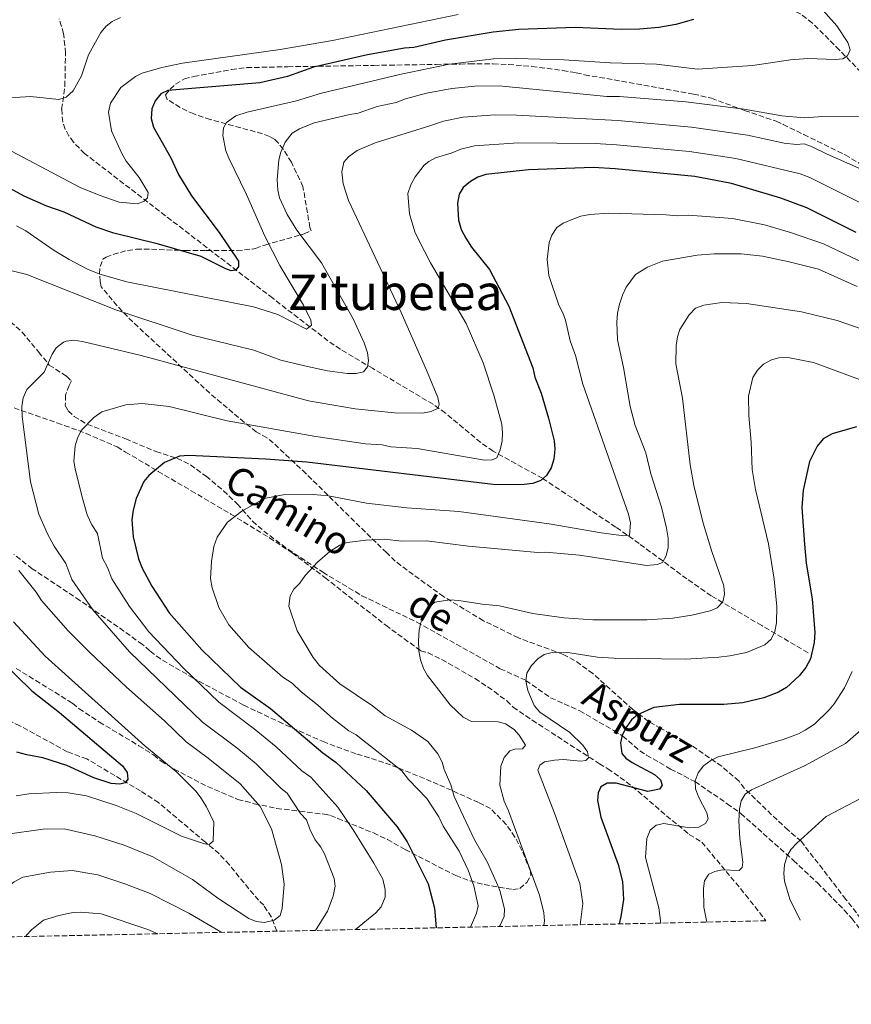
# Model space of a CAD drawing. Units: metres. Extents: x 644875 to 648333, y 4734580 to 4736965.
# Drawn here: x 646316 to 646586, y 4734587 to 4734907 of the extents above; entities that cross this region are included whole.
import ezdxf
from ezdxf.enums import TextEntityAlignment as Align

# ---------------------------------------------------------------- set-up
doc = ezdxf.new("R2010")
doc.units = ezdxf.units.M
doc.header["$MEASUREMENT"] = 0
doc.linetypes.add('DGN Style 3', pattern=[2.435891, 1.739922, -0.695969])
for name, color, linetype, lineweight in [('Barranco lineal', 142, 'DGN Style 3', 13), ('Curva de nivel directora', 30, 'Continuous', 30), ('Curva de nivel intermedia', 30, 'Continuous', 0), ('Senda', 7, 'DGN Style 3', 0), ('Texto de Área (paraje) menor', 7, 'Continuous', 0), ('Zona arbolada', 92, 'DGN Style 3', 0)]:
    doc.layers.add(name, color=color, linetype=linetype, lineweight=lineweight)
doc.styles.add('Style-Arial', font='arial.ttf')

msp = doc.modelspace()

# ---------------------------------------------------------------- linework, layer by layer
at = {"layer": 'Barranco lineal', "color": 142, "linetype": 'DGN Style 3', "lineweight": 13}
for points in [[(646765.24, 4734793.54, 699.44), (646742.29, 4734797.28, 688.51), (646737.92, 4734798.53, 686.68), (646731.61, 4734801.96, 684.81), (646717.16, 4734812.45, 682.22), (646710.92, 4734815.74, 680.83), (646701.86, 4734819.09, 678.42), (646694.84, 4734821.21, 676.62), (646677.82, 4734824.79, 672.63), (646670.7, 4734826.75, 671.49), (646664.6, 4734828.85, 670.58), (646660.03, 4734830.74, 669.58), (646651.45, 4734835.28, 667.18), (646645.38, 4734839.46, 665.68), (646635.32, 4734847.37, 664.12), (646623.82, 4734856.93, 662.95), (646610.78, 4734868.45, 661.72), (646597.48, 4734880.96, 659.63), (646581.98, 4734896.86, 656.1), (646573.24, 4734905.59, 654.41), (646569.29, 4734908.63, 653.78), (646564.72, 4734910.79, 653.22), (646559.77, 4734911.63, 652.65), (646557.05, 4734911.59, 652.34)], [(646571.82, 4734701.42, 698.62), (646556.79, 4734710.21, 693.14), (646540.42, 4734719.9, 688.78), (646532.51, 4734725.37, 686.1), (646517.07, 4734736.82, 680.57), (646509.48, 4734742.16, 678.25), (646485.68, 4734758, 673.18), (646469.7, 4734766.76, 668.4), (646465.69, 4734769.61, 667.55), (646454.23, 4734779.13, 665.26), (646450.24, 4734781.98, 664.45), (646430.59, 4734793.66, 660.19), (646420.19, 4734799.83, 656.95), (646416.16, 4734802.58, 655.84), (646398.26, 4734816.38, 652.26), (646337.28, 4734863.31, 642.72), (646333.69, 4734866.96, 641.59), (646332.19, 4734869, 640.98), (646331, 4734871.18, 640.41), (646330.18, 4734873.49, 639.95), (646329.84, 4734877.71, 639.48), (646330.89, 4734885.15, 638.91), (646331.09, 4734895.86, 638.05), (646330.49, 4734902.19, 637), (646329.04, 4734907, 635.87)], [(646399.59, 4734611.11, 661.44), (646397.82, 4734615.72, 660.58), (646395.34, 4734619.52, 659.67), (646393.68, 4734621.13, 658.99), (646390.48, 4734624.87, 658.03), (646384.21, 4734632.65, 656.7), (646380.89, 4734636.24, 655.9), (646376.44, 4734639.99, 654.2), (646361.24, 4734652.81, 651.8), (646355.41, 4734656.6, 650.79), (646338.04, 4734666.98, 649.08), (646331.66, 4734669.29, 648.58), (646316.29, 4734677.76, 648.01), (646313.8, 4734678.9, 647.72), (646310.51, 4734679.66, 647.03), (646301.85, 4734684.4, 645.11), (646295.61, 4734689.27, 643.96), (646282.57, 4734702.81, 642.05), (646278.61, 4734706.56, 641.95)]]:
    msp.add_polyline3d(points, dxfattribs=at)
at = {"layer": 'Curva de nivel directora', "color": 30, "linetype": 'Continuous', "lineweight": 30, "flags": 128}
for points, elevation in [([(646534.63, 4734906.79), (646528.91, 4734905.15), (646523.4, 4734904.2), (646517.13, 4734903.65), (646511.23, 4734903.56), (646496.26, 4734904.23), (646478.01, 4734903.48), (646469.71, 4734902.69), (646454.23, 4734900.04), (646444, 4734897.7), (646440.94, 4734897.43), (646428.95, 4734895.27), (646411.53, 4734891.28), (646403.05, 4734888.31), (646394.06, 4734886.21), (646364.21, 4734883.76), (646361.97, 4734882.7), (646360.11, 4734880.42), (646359.06, 4734877.78), (646358.89, 4734874.72), (646359.59, 4734871.88), (646365.21, 4734861.92), (646367.7, 4734856.49), (646371.96, 4734849.57), (646380.89, 4734837.68), (646387.13, 4734828.43), (646387.18, 4734826.63), (646386.32, 4734825.53), (646384.8, 4734825.28), (646383.04, 4734825.91), (646375.11, 4734829.94), (646361.28, 4734833.88), (646346.77, 4734837.53), (646341.07, 4734839.46), (646330.65, 4734844.31), (646325.01, 4734846.21), (646317.65, 4734849.52), (646307.3, 4734855.06)], 650), ([(646587.44, 4734837.73), (646571.38, 4734845.7), (646563.02, 4734848.85), (646546.99, 4734853.62), (646535.15, 4734855.84), (646509.24, 4734858.37), (646502.23, 4734858.79), (646481.13, 4734858.05), (646467.38, 4734856.53), (646464.77, 4734855.61), (646462.39, 4734854.26), (646460.01, 4734852.26), (646458.7, 4734850.13), (646458.12, 4734847.2), (646458.54, 4734841.67), (646459.3, 4734838.67), (646460.82, 4734835.87), (646462.73, 4734832.91), (646468.52, 4734825.72), (646474.82, 4734813.85), (646482.57, 4734793.81), (646483.28, 4734790.76), (646485.25, 4734785.58), (646487.68, 4734777.5), (646489.5, 4734770.09), (646489.76, 4734767.47), (646489.38, 4734764.19), (646488.55, 4734761.33), (646487.05, 4734758.9), (646485.16, 4734757.27), (646482.55, 4734756.25), (646479.8, 4734755.95), (646470.61, 4734755.9), (646409.31, 4734763.24), (646395.95, 4734764.22), (646371.1, 4734765.38), (646368.04, 4734765.12), (646363.2, 4734763.06), (646358.07, 4734758.85), (646356.47, 4734756.93), (646354.01, 4734751.43), (646353.01, 4734747.62), (646352.62, 4734744.55), (646353, 4734739.01), (646354.79, 4734731.91), (646355.93, 4734728.86), (646359.07, 4734723.01), (646364.68, 4734714.36), (646375.3, 4734702.4), (646387.86, 4734690.25), (646397.5, 4734683.35), (646414.51, 4734668.92), (646418.79, 4734665.8), (646428.55, 4734656.77), (646438.57, 4734644.91), (646441.89, 4734640.12), (646448.69, 4734626.49), (646450.75, 4734618.59), (646451.29, 4734612.21)], 675), ([(646587.49, 4734774.72), (646579.57, 4734772.45), (646576.75, 4734770.84), (646574.78, 4734768.37), (646572.27, 4734763.44), (646570.19, 4734754.09), (646569.84, 4734748.53)], 700), ([(646569.84, 4734748.53), (646570.69, 4734736.61), (646571.22, 4734730.5), (646573.15, 4734718.94), (646573.99, 4734707.93), (646573.81, 4734704.75), (646572.59, 4734699.47), (646571.09, 4734696.68), (646568.95, 4734693.96), (646564.86, 4734690.18), (646562.26, 4734688.61), (646557.52, 4734686.83), (646550.7, 4734685.22), (646544.53, 4734684.63), (646530.09, 4734684.61), (646521.82, 4734683.68), (646516.47, 4734681.33), (646514.62, 4734679.65), (646513.07, 4734677.52), (646511.55, 4734674.69), (646510.97, 4734672.25), (646511.42, 4734668.79), (646512.76, 4734667.28), (646514.82, 4734665.87), (646522.02, 4734661.96), (646524.01, 4734660.24), (646524.48, 4734658.5), (646523.63, 4734657.18), (646519.82, 4734656.4), (646509.57, 4734659.07), (646506.67, 4734659.12), (646504.6, 4734657.97), (646503.75, 4734655.99), (646503.56, 4734653.5), (646504.62, 4734648.09), (646510.22, 4734632.76), (646511.64, 4734627.26), (646511.95, 4734621.36), (646511.16, 4734615.88), (646510.56, 4734613.47)], 700), ([(646309.84, 4734699.07), (646320.16, 4734689.03), (646329.1, 4734682.06), (646349.51, 4734664.72), (646351.07, 4734662.56), (646351.32, 4734660.37), (646350.47, 4734659.27), (646348.73, 4734658.8), (646345.88, 4734658.98), (646340.22, 4734660.83), (646331.57, 4734664.87), (646323.73, 4734667.36), (646318.59, 4734668.28), (646315.32, 4734669.21)], 650)]:
    msp.add_lwpolyline(points, dxfattribs=dict(at, elevation=elevation))
at = {"layer": 'Curva de nivel intermedia', "color": 30, "linetype": 'Continuous', "lineweight": 0, "flags": 128}
for points, elevation in [([(646573.15, 4734913.8), (646581.11, 4734904.7), (646584.74, 4734899.33), (646585.44, 4734896.92), (646584.59, 4734894.96), (646583.08, 4734894.06), (646580.67, 4734893.81), (646571.71, 4734894.1), (646566.16, 4734893.66), (646553.76, 4734891.86), (646536.01, 4734890.69), (646522.69, 4734892.25), (646507.68, 4734892.73), (646492.65, 4734893.71), (646477.31, 4734894.13), (646469.83, 4734894.02), (646455.6, 4734892.26), (646439.88, 4734889.06), (646414.04, 4734882.83), (646405.97, 4734880.4), (646389.96, 4734876.76), (646386.26, 4734875.5), (646383.24, 4734873.38), (646382.28, 4734871.61), (646382.1, 4734869.12), (646383.02, 4734864.18), (646384.02, 4734861.77), (646389.73, 4734849.98), (646395.73, 4734836.52), (646400.58, 4734826.98), (646408.21, 4734814.08), (646410.62, 4734809.25), (646410.83, 4734807.68), (646409.21, 4734806.35), (646399.9, 4734811.13), (646392.06, 4734813.58), (646350.93, 4734821.72), (646342.26, 4734824.2), (646338.19, 4734825.78), (646332.27, 4734828.92), (646327.38, 4734831.84), (646318.21, 4734838.25), (646315.23, 4734839.85)], 655), ([(646348.96, 4734907.45), (646346.21, 4734906.17), (646344.22, 4734904.65), (646342.55, 4734902.57), (646338.56, 4734895.33), (646336.28, 4734888.47), (646333.62, 4734883.63), (646331.27, 4734881.56), (646328.89, 4734880.84), (646319.76, 4734881.76), (646311.46, 4734881.25), (646305.65, 4734881.84), (646294.63, 4734887.13)], 640), ([(646458.35, 4734908.36), (646417.67, 4734899.97), (646400.67, 4734897.08), (646369.04, 4734892.65), (646362.29, 4734891.23), (646355.98, 4734889.38), (646353.74, 4734888.27), (646349.06, 4734884.69), (646345.64, 4734879.6), (646345.03, 4734876.75), (646346, 4734870.65), (646349.39, 4734863.27), (646350.74, 4734860.88), (646354.98, 4734855.49), (646357.9, 4734850.72), (646357.71, 4734848.97), (646356.63, 4734847.86), (646354.3, 4734846.95), (646348.49, 4734847.49), (646341.95, 4734849.82), (646335.85, 4734852.32), (646307.95, 4734866.97)], 645), ([(646313.41, 4734825.41), (646318.55, 4734824.13), (646347.42, 4734812.63), (646372.13, 4734804.38), (646392.09, 4734799.51), (646400.93, 4734796.25), (646408.51, 4734794.46), (646416.04, 4734792.87), (646422.55, 4734791.95), (646425.28, 4734791.99), (646427.7, 4734792.55), (646429, 4734794.1), (646429.31, 4734796.15), (646429, 4734798.63), (646427.86, 4734801.94), (646424.32, 4734809.74), (646414.07, 4734827.88), (646406.11, 4734838.48), (646402.95, 4734843.56), (646400.48, 4734848.98), (646399.87, 4734851.41), (646399.65, 4734854.88), (646400.28, 4734861.28), (646400.89, 4734863.7), (646402.3, 4734866.97), (646404.59, 4734869.88), (646406.96, 4734871.29), (646411.68, 4734873.21), (646423.28, 4734875.98), (646426, 4734876.37), (646432.12, 4734878.51), (646438.28, 4734879.88), (646441.3, 4734881.05), (646448.1, 4734882.86), (646456.28, 4734884.36), (646463.78, 4734885.16), (646471.63, 4734885.28), (646506.62, 4734881.79), (646510.63, 4734881.8), (646532.17, 4734880.08), (646551.09, 4734877.7), (646563.35, 4734875.49), (646570.51, 4734874.88), (646576.65, 4734875.32), (646588.71, 4734875.46)], 660), ([(646599.12, 4734853.76), (646577.99, 4734863.05), (646572.95, 4734865.55), (646570.51, 4734866.4), (646568.01, 4734866.2), (646564.1, 4734866.71), (646552.19, 4734869.25), (646533.99, 4734871.9), (646510.17, 4734873.99), (646477.29, 4734875.78), (646470.42, 4734875.9), (646459.98, 4734875.08), (646453.66, 4734873.78), (646449.5, 4734872.45), (646431.45, 4734866.77), (646425.59, 4734864.27), (646422.78, 4734862.26), (646421.28, 4734860.49), (646420.67, 4734857.42), (646421.06, 4734853.52), (646422.79, 4734848.05), (646439.89, 4734811.72), (646448.06, 4734793.06), (646451.77, 4734784.24), (646452.24, 4734782.06), (646451.86, 4734780.75), (646449.66, 4734779.62), (646446.82, 4734779.13), (646437.73, 4734779.23), (646425, 4734780.56), (646409.82, 4734783.15), (646355.59, 4734797.81), (646336.57, 4734802.36), (646333.75, 4734802.75), (646331.25, 4734802.46), (646330.46, 4734802.16), (646328.11, 4734800.3), (646326.73, 4734798.23), (646324.17, 4734792.38), (646318.6, 4734786.74), (646317.32, 4734784.1), (646316.94, 4734781.25), (646317.02, 4734778.06), (646319.73, 4734756.81), (646322.46, 4734746.4), (646325.2, 4734739.98), (646327.41, 4734735.97), (646331.2, 4734730.34), (646333.19, 4734725.22), (646339.96, 4734715.32), (646351.8, 4734701.74), (646375.48, 4734678.94), (646386.62, 4734670.56), (646392.91, 4734665.42), (646400.95, 4734657.38), (646402.93, 4734655.85), (646407.3, 4734649.24), (646409.18, 4734647.22), (646410.54, 4734643.68), (646412.06, 4734640.8), (646413.85, 4734638.42), (646415.03, 4734636.22), (646418.16, 4734628.22), (646418.46, 4734625.73), (646417.81, 4734622.53), (646415.99, 4734617.6), (646412.09, 4734611.38)], 665), ([(646602.81, 4734840.41), (646585.31, 4734849.02), (646572.38, 4734855.52), (646569.26, 4734856.69), (646548.36, 4734861.65), (646533.33, 4734864.01), (646509.7, 4734866.18), (646502.81, 4734866.54), (646477.97, 4734866.78), (646463.68, 4734865.81), (646459.21, 4734864.69), (646456.06, 4734863.42), (646451.08, 4734861.91), (646448.86, 4734860.72), (646447.38, 4734859.57), (646444.42, 4734855.76), (646443.06, 4734853.13), (646442.11, 4734850.31), (646442.6, 4734843.75), (646444.34, 4734837.91), (646445.51, 4734835.4), (646449.4, 4734827.9), (646460.92, 4734808.16), (646466.51, 4734795.44), (646469.97, 4734784.94), (646472.52, 4734775.58), (646472.79, 4734772.75), (646472.61, 4734770.12), (646472, 4734767.27), (646470.95, 4734764.63), (646469.43, 4734763.95), (646466.92, 4734763.83), (646445.04, 4734767.7), (646436.57, 4734768.24), (646433.72, 4734768.85), (646428.38, 4734769.19), (646412.25, 4734771.58), (646383.54, 4734776.59), (646364.66, 4734781.32), (646355.91, 4734782.28), (646350.67, 4734781.76), (646342.86, 4734779.57), (646340.24, 4734777.66), (646336.15, 4734773.44), (646334.96, 4734771.05), (646334.19, 4734768.57), (646333.84, 4734763.52), (646334.18, 4734761.03), (646336.38, 4734752.26), (646338.08, 4734746.09), (646339.58, 4734742.87), (646341.49, 4734740.07), (646343.1, 4734732.11), (646344.74, 4734729.11), (646346.08, 4734725.37), (646351.78, 4734716.43), (646358.12, 4734708.19), (646369.39, 4734696.37), (646380.75, 4734685.42), (646392.3, 4734676.76), (646399.33, 4734670.88), (646407.73, 4734663.15), (646410.58, 4734661.07), (646419.4, 4734651.36), (646424.34, 4734644.01), (646431.09, 4734633.23), (646433.93, 4734628.04), (646434.71, 4734624.65), (646434.68, 4734622.15), (646433.42, 4734619.07), (646431.7, 4734617.07), (646425.11, 4734611.66)], 670), ([(646612.74, 4734816.92), (646576.85, 4734833.99), (646566.15, 4734837.7), (646557.65, 4734840.14), (646547.31, 4734842.2), (646533, 4734843.36), (646529.53, 4734843.08), (646525.8, 4734843.45), (646507.25, 4734843.92), (646501.11, 4734843.51), (646498.18, 4734843.01), (646495.5, 4734842.07), (646492.46, 4734840.68), (646490.4, 4734839.27), (646488.69, 4734836.84), (646487.85, 4734834.42), (646487.28, 4734828.95), (646487.8, 4734823.71), (646491.01, 4734814.14), (646492.35, 4734811.62), (646493.13, 4734809.24), (646494.69, 4734802.56), (646496.38, 4734797.85), (646498.84, 4734788.49), (646513.57, 4734746.36), (646514.26, 4734743.51), (646513.94, 4734739.49), (646512.12, 4734739.33), (646504.71, 4734740.25), (646487.93, 4734743.23), (646458.55, 4734747.18), (646441.7, 4734748.41), (646428.62, 4734749.95), (646416.29, 4734752.27), (646411.33, 4734752.73), (646401.6, 4734752.6), (646395.47, 4734751.48), (646388.26, 4734747.34), (646383.61, 4734743.74), (646380.3, 4734738.9), (646379.2, 4734735.87), (646378.37, 4734731.06), (646378.07, 4734725.48), (646378.58, 4734722.45), (646380.82, 4734716.11), (646384.02, 4734710.52), (646390.47, 4734703.17), (646401.5, 4734693.51), (646404.6, 4734691.51), (646407.38, 4734688.82), (646412.91, 4734684.47), (646417.63, 4734680.2), (646422.95, 4734676.08), (646425.36, 4734674.76), (646440.1, 4734663.13), (646442.32, 4734660.34), (646448.2, 4734654.13), (646452.08, 4734648.19), (646453.49, 4734645.14)], 680), ([(646587.71, 4734820.17), (646575.22, 4734825.81), (646565.68, 4734828.15), (646557.07, 4734830.01), (646550.12, 4734830.75), (646541.37, 4734830.83), (646535.82, 4734830.38), (646524.57, 4734828.38), (646519.71, 4734826.41), (646515.9, 4734824.09), (646512.86, 4734819.98), (646511.64, 4734817.4), (646510.71, 4734814.41), (646510.05, 4734811.52), (646509.82, 4734808.61), (646510.06, 4734802.93), (646512, 4734793.87), (646514.17, 4734781.22), (646515.8, 4734775.13), (646519.21, 4734766.22)], 685), ([(646602.73, 4734801.73), (646581.19, 4734809.2), (646569.63, 4734811.96), (646551.82, 4734814.7), (646543.81, 4734815.02), (646538.03, 4734814.18), (646535.27, 4734813.12), (646533.22, 4734810.97), (646530.19, 4734806.25), (646529.47, 4734803.86), (646529.07, 4734801.01), (646528.95, 4734795.11), (646531.1, 4734783.99), (646533.62, 4734762.38), (646534.82, 4734755.63), (646537.85, 4734743.44), (646540.62, 4734734.3), (646544.54, 4734723.08), (646544.77, 4734720.38), (646544.16, 4734717.96), (646542.35, 4734716), (646540.05, 4734715.05), (646534.17, 4734713.65), (646527.93, 4734712.66), (646519.55, 4734712.11), (646502.06, 4734712.05), (646492.65, 4734712.78), (646482.57, 4734714.15), (646471.82, 4734716.61), (646466.13, 4734717.17), (646458.55, 4734718.41), (646455.7, 4734718.54), (646450.82, 4734717.81), (646448.66, 4734716.02), (646446.26, 4734711.2), (646445.71, 4734708.76), (646445.53, 4734705.36), (646445.65, 4734702.06), (646446.19, 4734699.13), (646447.17, 4734696.36), (646448.44, 4734694.02), (646455.8, 4734684.56), (646459.97, 4734680.54), (646462.72, 4734679.13), (646471.3, 4734678.99), (646473.73, 4734678.38), (646476.48, 4734676.58), (646478.16, 4734674.74), (646480.18, 4734671.49), (646479.19, 4734670.31), (646476.7, 4734670.12), (646475.18, 4734669.66), (646473.25, 4734667.44), (646472.2, 4734664.59), (646471.85, 4734658.52), (646473.25, 4734653.24), (646474.66, 4734650.15), (646484.71, 4734622.83), (646486.17, 4734617.03), (646486.32, 4734614.53), (646486.1, 4734612.95)], 690), ([(646497.96, 4734613.21), (646498.77, 4734620.15), (646497.78, 4734626.58), (646489.59, 4734649.35), (646484.25, 4734663.39), (646484.88, 4734664.93), (646486.39, 4734666.05), (646489.58, 4734666.57), (646492.41, 4734666.79), (646498.19, 4734666.24), (646499.72, 4734666.48), (646500.58, 4734667.37), (646500.33, 4734669.33), (646498.77, 4734671.49), (646494.55, 4734675.58), (646484.83, 4734682.2), (646483.05, 4734684.36), (646481, 4734689.14), (646480.28, 4734692.34), (646480.69, 4734694.82), (646482.19, 4734697.24), (646484.16, 4734699.49), (646486.28, 4734700.81), (646488.9, 4734701.5), (646494.58, 4734701.37), (646503.57, 4734699.98), (646508.82, 4734699.63), (646531.99, 4734699.34), (646542.91, 4734699.95), (646546.4, 4734700.44), (646551.89, 4734701.45), (646557.81, 4734703.97), (646559.81, 4734705.87), (646560.99, 4734708.3), (646561.58, 4734711.08), (646561.67, 4734716.42), (646560.86, 4734725.31), (646558.95, 4734736.7), (646554.74, 4734754.34), (646553.66, 4734760.79), (646553.39, 4734769.75), (646552.61, 4734778.36), (646552.52, 4734784.63), (646553.94, 4734790.68), (646555.4, 4734793.05), (646557.36, 4734794.97), (646559.99, 4734796.36), (646562.37, 4734797.09), (646565.21, 4734797.13), (646573.6, 4734795.5), (646588.43, 4734790.02)], 695), ([(646519.21, 4734766.22), (646520.85, 4734759.47), (646524.3, 4734748.59), (646525.94, 4734741.84), (646526.43, 4734738.57), (646526.47, 4734735.51), (646525.86, 4734732.88), (646524.62, 4734730.71), (646522.84, 4734729.99), (646519.57, 4734729.72), (646497.66, 4734733.09), (646486.71, 4734734.01), (646484.21, 4734733.96), (646461.76, 4734736.02), (646448.1, 4734737.68), (646440.09, 4734737.65), (646434.4, 4734738.22), (646428.5, 4734737.9), (646422.4, 4734737.15), (646420.06, 4734736.27), (646416.76, 4734734.22), (646412.75, 4734730.75), (646408.79, 4734726.45), (646407.07, 4734724.01), (646405.15, 4734722.02), (646403.95, 4734719.82), (646403.48, 4734716.53), (646406.23, 4734708.48), (646411.39, 4734699.87), (646413.43, 4734697.24), (646420.01, 4734691.36), (646430.66, 4734684.16), (646434.7, 4734681.01), (646443.2, 4734676.3), (646448.55, 4734672.63), (646451.8, 4734668.68), (646453.24, 4734665.94), (646453.87, 4734663.51), (646455.96, 4734658.6), (646457.13, 4734654.85), (646459.25, 4734650.17), (646463.69, 4734640.74), (646467.74, 4734633.59), (646470.78, 4734626.96), (646471.84, 4734624.32), (646473.45, 4734618.38), (646473.26, 4734615.9), (646471.97, 4734613.06), (646471.67, 4734612.65)], 685), ([(646311.46, 4734642.51), (646323.86, 4734644.21), (646330.6, 4734644.32), (646340.54, 4734642.08), (646350.11, 4734638.98), (646359.43, 4734635.21), (646372.23, 4734627.88), (646380.48, 4734621.88), (646390.49, 4734615.2), (646392.89, 4734614.21), (646395.63, 4734613.92), (646398.69, 4734614.65), (646400.63, 4734616.24), (646401.37, 4734618.45), (646401.93, 4734626.41), (646401.14, 4734632.79), (646397.88, 4734644.35), (646394.17, 4734651.61), (646387.75, 4734658.88), (646377.37, 4734667.25), (646370.24, 4734672.49), (646363.18, 4734679.33), (646350.82, 4734690.29), (646338.92, 4734701.49), (646331.98, 4734708.55), (646323.29, 4734718.32), (646321.54, 4734721.03), (646315.96, 4734728.11)], 660), ([(646314.26, 4734711.41), (646324.49, 4734700.32), (646356.81, 4734671.24), (646367.22, 4734662.66), (646373.44, 4734656.42), (646374.94, 4734654.42), (646376.79, 4734651.44), (646379.2, 4734646.52), (646378.94, 4734640.33), (646377.64, 4734639.22), (646376.11, 4734639.41), (646368.73, 4734641.99), (646354.01, 4734649.28), (646347.5, 4734651.86), (646337.84, 4734655.07), (646331.91, 4734655.98), (646328.19, 4734656.14), (646319.15, 4734655.62), (646315.09, 4734655.06)], 655), ([(646524.09, 4734613.76), (646523.48, 4734618.67), (646519.09, 4734635.06), (646519.56, 4734641.19), (646520.63, 4734643.84), (646522.62, 4734645.54), (646525.02, 4734646.02), (646533.35, 4734644.62), (646536.4, 4734644.89), (646538.6, 4734646.04), (646539.42, 4734647.56), (646538.96, 4734649.52), (646536.25, 4734654.72), (646535.33, 4734657.33), (646535.23, 4734659.83), (646536.15, 4734662.51), (646537.94, 4734664.73), (646540.29, 4734666.51), (646542.69, 4734667.69), (646554.58, 4734670.53), (646563.72, 4734673.3), (646568.67, 4734675.1), (646570.91, 4734676.32), (646573.92, 4734678.27), (646578.65, 4734682.93), (646580.29, 4734684.82), (646583.57, 4734690), (646586.11, 4734695.29)], 705), ([(646539.01, 4734614.08), (646538.06, 4734618.89), (646537.91, 4734624.98), (646538.27, 4734627.45), (646539.59, 4734629.59), (646541.54, 4734630.5), (646544, 4734630.97), (646549.5, 4734630.82), (646550.49, 4734631.73), (646550.68, 4734633.48), (646549.69, 4734641.21), (646549.37, 4734646.89), (646549.53, 4734650.73), (646550.15, 4734653.37), (646551.39, 4734655.54), (646553.49, 4734656.99), (646570.61, 4734664.77), (646583.92, 4734672.01), (646590.54, 4734677.74)], 710), ([(646593.61, 4734656.69), (646577.72, 4734648.33), (646568.17, 4734639.71), (646566.34, 4734637.77), (646565.07, 4734635.6), (646564.16, 4734632.65)], 715), ([(646453.49, 4734645.14), (646458.74, 4734637.03), (646461.57, 4734630.92), (646463.48, 4734625.85), (646464.83, 4734619.36), (646464.36, 4734616.95), (646462.34, 4734612.45)], 680), ([(646564.16, 4734632.65), (646563.94, 4734629.86), (646564.16, 4734627.37), (646565.92, 4734621.49), (646569.3, 4734614.72)], 715), ([(646303.71, 4734609.07), (646303.83, 4734609.44), (646308.02, 4734620.01), (646309.36, 4734622.11), (646312.48, 4734625.57), (646314.45, 4734627.1), (646317.23, 4734628.6), (646326.25, 4734630.29), (646333.26, 4734630.81), (646341.59, 4734629.41), (646350.32, 4734626.51), (646358.54, 4734623.29), (646371.02, 4734616.94), (646381.75, 4734610.73)], 665), ([(646318.18, 4734609.38), (646318.37, 4734609.76), (646320.21, 4734611.68), (646323.92, 4734614.7), (646328.96, 4734616.21), (646333.62, 4734617.15), (646335.91, 4734617.3), (646342.63, 4734616.74), (646357.73, 4734611.69), (646361.05, 4734610.29)], 670)]:
    msp.add_lwpolyline(points, dxfattribs=dict(at, elevation=elevation))
at = {"layer": 'Senda', "color": 7, "linetype": 'DGN Style 3', "lineweight": 0}
for points in [[(646313.29, 4734808.77, 660.79), (646316.98, 4734805.46, 661.56), (646322.35, 4734798.95, 663.27), (646325.84, 4734794.73, 665.17), (646331.46, 4734791.07, 668.04), (646332.99, 4734789.6, 668.23), (646332.27, 4734788.08, 668.61), (646331.12, 4734784.91, 668.8), (646331.03, 4734781.6, 669.18), (646331.96, 4734779.82, 669.56), (646333.89, 4734778.07, 669.85), (646338.09, 4734775.53, 670.28), (646350.6, 4734770.76, 673.25), (646360.42, 4734766.65, 674.9), (646367.22, 4734764.52, 675.47), (646371.59, 4734762.33, 676.55), (646376.65, 4734758.69, 677.67), (646382.32, 4734753.94, 678.91), (646386.75, 4734749.69, 679.84), (646391.67, 4734744.1, 680.84), (646395.33, 4734740.88, 681.59), (646403.21, 4734734.96, 683.32), (646414.52, 4734727.51, 685.17), (646427.16, 4734719.92, 687.11), (646445.02, 4734711.31, 689.78), (646472.02, 4734696.23, 694.17), (646480.35, 4734692.47, 695.12), (646488.34, 4734686.81, 697.16), (646497.78, 4734682.59, 698.51), (646508.86, 4734676.15, 700.27), (646511.75, 4734674.4, 700.27), (646517.31, 4734669.6, 701.78), (646519.45, 4734668.22, 702.29), (646527.25, 4734663.71, 704.08), (646535.13, 4734659.64, 705.42), (646545.62, 4734652.47, 709.23)], [(646545.62, 4734652.47, 709.23), (646550.03, 4734649.24, 710.19), (646567.08, 4734634.05, 715.72), (646574.85, 4734626.78, 717.88), (646583.55, 4734617.97, 719.5), (646586.06, 4734615.18, 720.3), (646591.44, 4734608.07, 722.78), (646593.2, 4734606.31, 723.19), (646605.8, 4734600.2, 724.21), (646609.03, 4734597.51, 723.72), (646613.97, 4734592.33, 722.59), (646619.87, 4734587.41, 722.72)]]:
    msp.add_polyline3d(points, dxfattribs=at)
at = {"layer": 'Zona arbolada', "color": 92, "linetype": 'DGN Style 3', "lineweight": 0}
for points in [[(646588.95, 4734615.14, 722.18), (646584.07, 4734621.43, 720.58), (646576.55, 4734631.21, 718.7), (646569.55, 4734640.29, 717.44), (646565.31, 4734643.93, 716.69), (646561.75, 4734647.2, 715.52), (646551.18, 4734657.42, 710.61), (646549.43, 4734659.78, 709.59), (646543.82, 4734664.59, 707.96), (646533.74, 4734671.59, 705.74), (646524.09, 4734676.86, 703.53), (646520.1, 4734679.13, 703.1), (646515.04, 4734683.02, 702.48), (646511.28, 4734686.31, 701.74), (646502.05, 4734694.67, 699.31), (646496.14, 4734698.95, 697.76), (646492.43, 4734700.9, 696.95), (646490.12, 4734701.73, 696.52), (646477.89, 4734706.25, 695.16), (646466.56, 4734711.79, 693.71), (646453.64, 4734719.63, 691.61), (646439.81, 4734729.68, 688.56), (646437.99, 4734731.13, 688.07), (646435.21, 4734733.81, 686.02), (646431.76, 4734737.13, 684.9), (646409.05, 4734759.49, 678.67), (646398.45, 4734769.44, 675.43), (646396.37, 4734771.12, 674.75), (646392.93, 4734773.11, 673.73), (646389.07, 4734776.12, 672.58), (646377.87, 4734785.58, 669.61), (646352.88, 4734808.69, 663.32), (646347.78, 4734813.94, 661.93), (646342.66, 4734820.13, 660.41), (646342.29, 4734821.84, 659.73), (646342.14, 4734824.25, 659.14), (646342.3, 4734826.72, 658.6), (646343.2, 4734829.03, 658.02), (646344.22, 4734829.73, 657.68), (646346.54, 4734830.58, 656.97), (646351.2, 4734831.91, 655.65), (646354.07, 4734832.27, 655.29), (646356.57, 4734832.34, 655.5), (646369.89, 4734831.86, 657.21), (646376.71, 4734831.91, 658.16), (646379.19, 4734831.86, 657.91), (646386.69, 4734831.83, 656.22), (646391.64, 4734832.34, 655.84), (646392.68, 4734832.54, 655.97), (646395.73, 4734833.61, 657.33), (646398.13, 4734834.35, 657.85), (646408.5, 4734837.25, 659.02), (646410.69, 4734838.29, 659.73), (646410.32, 4734839.31, 660.41), (646408.07, 4734852.59, 660.75), (646404.31, 4734860.49, 660.56), (646401.65, 4734864.71, 660.05), (646400.1, 4734866.62, 659.68), (646398.95, 4734867.82, 659.38), (646397.23, 4734868.82, 658.7), (646394.95, 4734869.74, 658.24), (646378.02, 4734874.32, 654.94), (646372.67, 4734876.13, 653.48), (646368.23, 4734878.24, 653.27), (646363.91, 4734881.01, 652.66), (646363.54, 4734882.29, 651.87), (646365.03, 4734884.13, 650.91), (646366.75, 4734885.84, 650.12), (646369.61, 4734887.51, 649.48), (646372.67, 4734888.24, 649.48), (646384.91, 4734890.57, 650.95), (646389.82, 4734891.16, 651.55), (646403.19, 4734891.45, 653.26), (646431.09, 4734891.88, 658.04), (646436.07, 4734891.97, 658.21), (646451.22, 4734892.21, 657.35), (646456.18, 4734892.28, 657.74), (646459.02, 4734892.33, 658.36), (646462.1, 4734892.38, 660.75), (646464.43, 4734892.42, 661.67), (646469.73, 4734892.38, 662.58), (646474.74, 4734892.19, 662.84), (646482.31, 4734891.58, 662.75), (646492.28, 4734890.26, 663.05), (646496.64, 4734889.5, 663.82), (646499.38, 4734888.86, 665.19), (646534.68, 4734882.61, 669), (646540.48, 4734881.22, 669.56), (646551.24, 4734877.29, 670.87), (646561.46, 4734873.8, 671.05), (646563.72, 4734872.77, 671.11), (646570.43, 4734869.47, 671.85), (646583.83, 4734862.88, 674.12), (646596.61, 4734855.2, 674.8)], [(646588.95, 4734615.14, 722.18), (646584.07, 4734621.43, 720.58), (646576.55, 4734631.21, 718.7), (646569.55, 4734640.29, 717.44), (646565.31, 4734643.93, 716.69), (646561.75, 4734647.2, 715.52), (646551.18, 4734657.42, 710.61), (646549.43, 4734659.78, 709.59), (646543.82, 4734664.59, 707.96), (646533.74, 4734671.59, 705.74), (646524.09, 4734676.86, 703.53), (646520.1, 4734679.13, 703.1), (646515.04, 4734683.02, 702.48), (646511.28, 4734686.31, 701.74), (646502.05, 4734694.67, 699.31), (646496.14, 4734698.95, 697.76), (646492.43, 4734700.9, 696.95), (646490.12, 4734701.73, 696.52), (646477.89, 4734706.25, 695.16), (646466.56, 4734711.79, 693.71), (646453.64, 4734719.63, 691.61), (646439.81, 4734729.68, 688.56), (646437.99, 4734731.13, 688.07), (646435.21, 4734733.81, 686.02), (646431.76, 4734737.13, 684.9), (646409.05, 4734759.49, 678.67), (646398.45, 4734769.44, 675.43), (646396.37, 4734771.12, 674.75), (646392.93, 4734773.11, 673.73), (646389.07, 4734776.12, 672.58), (646377.87, 4734785.58, 669.61), (646352.88, 4734808.69, 663.32), (646347.78, 4734813.94, 661.93), (646342.66, 4734820.13, 660.41), (646342.29, 4734821.84, 659.73), (646342.14, 4734824.25, 659.14), (646342.3, 4734826.72, 658.6), (646343.2, 4734829.03, 658.02), (646344.22, 4734829.73, 657.68), (646346.54, 4734830.58, 656.97), (646351.2, 4734831.91, 655.65), (646354.07, 4734832.27, 655.29), (646356.57, 4734832.34, 655.5), (646369.89, 4734831.86, 657.21), (646376.71, 4734831.91, 658.16), (646379.19, 4734831.86, 657.91), (646386.69, 4734831.83, 656.22), (646391.64, 4734832.34, 655.84), (646392.68, 4734832.54, 655.97), (646395.73, 4734833.61, 657.33), (646398.13, 4734834.35, 657.85), (646408.5, 4734837.25, 659.02), (646410.69, 4734838.29, 659.73), (646410.32, 4734839.31, 660.41), (646408.07, 4734852.59, 660.75), (646404.31, 4734860.49, 660.56), (646401.65, 4734864.71, 660.05), (646400.1, 4734866.62, 659.68), (646398.95, 4734867.82, 659.38), (646397.23, 4734868.82, 658.7), (646394.95, 4734869.74, 658.24), (646378.02, 4734874.32, 654.94), (646372.67, 4734876.13, 653.48), (646368.23, 4734878.24, 653.27), (646363.91, 4734881.01, 652.66), (646363.54, 4734882.29, 651.87), (646365.03, 4734884.13, 650.91), (646366.75, 4734885.84, 650.12), (646369.61, 4734887.51, 649.48), (646372.67, 4734888.24, 649.48), (646384.91, 4734890.57, 650.95), (646389.82, 4734891.16, 651.55), (646403.19, 4734891.45, 653.26), (646431.09, 4734891.88, 658.04), (646436.07, 4734891.97, 658.21), (646451.22, 4734892.21, 657.35), (646456.18, 4734892.28, 657.74), (646459.02, 4734892.33, 658.36), (646462.1, 4734892.38, 660.75), (646464.43, 4734892.42, 661.67), (646469.73, 4734892.38, 662.58), (646474.74, 4734892.19, 662.84), (646482.31, 4734891.58, 662.75), (646492.28, 4734890.26, 663.05), (646496.64, 4734889.5, 663.82), (646499.38, 4734888.86, 665.19), (646534.68, 4734882.61, 669), (646540.48, 4734881.22, 669.56), (646551.24, 4734877.29, 670.87), (646561.46, 4734873.8, 671.05), (646563.72, 4734872.77, 671.11), (646570.43, 4734869.47, 671.85), (646583.83, 4734862.88, 674.12), (646596.61, 4734855.2, 674.8)], [(646314.39, 4734780.79, 670.26), (646328.41, 4734775.96, 672.83), (646337.75, 4734772.53, 673.99), (646347.82, 4734768.17, 674.85), (646350.58, 4734766.5, 673.82), (646361.13, 4734760.23, 675.1), (646371.84, 4734753.96, 676.91), (646384.67, 4734746.38, 679.7), (646397.2, 4734738.7, 683.07), (646404.59, 4734733.82, 685.54), (646415.17, 4734725.81, 687.29), (646434.89, 4734710.33, 689.42), (646446.2, 4734702.09, 690.9), (646448.6, 4734701.44, 691.24), (646453.07, 4734699.21, 691.71), (646463.9, 4734693.05, 692.57), (646470.11, 4734688.85, 693.13), (646474.12, 4734685.79, 693.63), (646476.21, 4734683.77, 693.97), (646482.41, 4734679.53, 694.83), (646504.16, 4734665.43, 697.73), (646506.92, 4734663.76, 697.04), (646512.89, 4734659.55, 697.97), (646518.57, 4734654.93, 699.43), (646525.91, 4734648.57, 702.16), (646533.31, 4734642.52, 705.74), (646537.35, 4734639.99, 707.97), (646539.09, 4734637.97, 709.68), (646545.21, 4734630.53, 712.35), (646551.57, 4734622.94, 714.17), (646558.11, 4734614.48, 715.58), (646204.83, 4734606.97, 690.35)], [(646314.39, 4734780.79, 670.26), (646328.41, 4734775.96, 672.83), (646337.75, 4734772.53, 673.99), (646347.82, 4734768.17, 674.85), (646350.58, 4734766.5, 673.82), (646361.13, 4734760.23, 675.1), (646371.84, 4734753.96, 676.91), (646384.67, 4734746.38, 679.7), (646397.2, 4734738.7, 683.07), (646404.59, 4734733.82, 685.54), (646415.17, 4734725.81, 687.29), (646434.89, 4734710.33, 689.42), (646446.2, 4734702.09, 690.9), (646448.6, 4734701.44, 691.24), (646453.07, 4734699.21, 691.71), (646463.9, 4734693.05, 692.57), (646470.11, 4734688.85, 693.13), (646474.12, 4734685.79, 693.63), (646476.21, 4734683.77, 693.97), (646482.41, 4734679.53, 694.83), (646504.16, 4734665.43, 697.73), (646506.92, 4734663.76, 697.04), (646512.89, 4734659.55, 697.97), (646518.57, 4734654.93, 699.43), (646525.91, 4734648.57, 702.16), (646533.31, 4734642.52, 705.74), (646537.35, 4734639.99, 707.97), (646539.09, 4734637.97, 709.68), (646545.21, 4734630.53, 712.35), (646551.57, 4734622.94, 714.17), (646558.11, 4734614.48, 715.58)], [(646315.08, 4734696.31, 654.99), (646321.42, 4734692.44, 656.4), (646332.08, 4734685.84, 657.4), (646333.42, 4734684.94, 657.43), (646335.49, 4734683.27, 656.75), (646342.06, 4734678.95, 658.27), (646354.87, 4734671.28, 660.34), (646359.64, 4734668.28, 660.84), (646362.06, 4734666.27, 660.16), (646366.32, 4734663.67, 660.86), (646377.17, 4734658.03, 663.52), (646386.98, 4734653.85, 666.82), (646392.3, 4734652.47, 668.06), (646399.54, 4734650.96, 669.32), (646407.05, 4734650, 671.09), (646415, 4734649.07, 674.26), (646416.98, 4734648.69, 675.19), (646419.39, 4734647.7, 676.89), (646423.87, 4734645.87, 677.92), (646430.92, 4734642.99, 678.15), (646435.43, 4734640.88, 678.71), (646441.16, 4734637.62, 680.57), (646454.16, 4734630.88, 683.66), (646457.59, 4734629.17, 684.75), (646462.23, 4734627.44, 686.59), (646466.84, 4734626.27, 688.14), (646473.9, 4734625.01, 690.46), (646476.11, 4734624.68, 691.24), (646478.38, 4734624.98, 692.22), (646480.63, 4734626.96, 693.19), (646481.91, 4734629.09, 693.86), (646481.82, 4734630.58, 693.97), (646479.07, 4734637.26, 693.04), (646476.78, 4734641.64, 692.57), (646473.97, 4734645.74, 692.14), (646468.87, 4734650.87, 691.58), (646464.95, 4734652.85, 691.28), (646458.42, 4734655.81, 689.6), (646451.93, 4734658.73, 687.13), (646438.75, 4734664.19, 681.65), (646434.21, 4734665.84, 680.17), (646429.57, 4734667.37, 679.1), (646425.21, 4734668.63, 678.6), (646415.11, 4734672.38, 678.32), (646401.44, 4734678.46, 677.62), (646388.76, 4734684.45, 676.55), (646372.48, 4734693.2, 674.43), (646361.88, 4734699.4, 672.8), (646358.42, 4734702.07, 672.11), (646356, 4734704.08, 672.11), (646350.02, 4734708.46, 671.25), (646335.74, 4734718.39, 668.99), (646320.31, 4734728.66, 667.23), (646314.32, 4734733.31, 666.35)], [(646315.08, 4734696.31, 654.99), (646321.42, 4734692.44, 656.4), (646332.08, 4734685.84, 657.4), (646333.42, 4734684.94, 657.43), (646335.49, 4734683.27, 656.75), (646342.06, 4734678.95, 658.27), (646354.87, 4734671.28, 660.34), (646359.64, 4734668.28, 660.84), (646362.06, 4734666.27, 660.16), (646366.32, 4734663.67, 660.86), (646377.17, 4734658.03, 663.52), (646386.98, 4734653.85, 666.82), (646392.3, 4734652.47, 668.06), (646399.54, 4734650.96, 669.32), (646407.05, 4734650, 671.09), (646415, 4734649.07, 674.26), (646416.98, 4734648.69, 675.19), (646419.39, 4734647.7, 676.89), (646423.87, 4734645.87, 677.92), (646430.92, 4734642.99, 678.15), (646435.43, 4734640.88, 678.71), (646441.16, 4734637.62, 680.57), (646454.16, 4734630.88, 683.66), (646457.59, 4734629.17, 684.75), (646462.23, 4734627.44, 686.59), (646466.84, 4734626.27, 688.14), (646473.9, 4734625.01, 690.46), (646476.11, 4734624.68, 691.24), (646478.38, 4734624.98, 692.22), (646480.63, 4734626.96, 693.19), (646481.91, 4734629.09, 693.86), (646481.82, 4734630.58, 693.97), (646479.07, 4734637.26, 693.04), (646476.78, 4734641.64, 692.57), (646473.97, 4734645.74, 692.14), (646468.87, 4734650.87, 691.58), (646464.95, 4734652.85, 691.28), (646458.42, 4734655.81, 689.6), (646451.93, 4734658.73, 687.13), (646438.75, 4734664.19, 681.65), (646434.21, 4734665.84, 680.17), (646429.57, 4734667.37, 679.1), (646425.21, 4734668.63, 678.6), (646415.11, 4734672.38, 678.32), (646401.44, 4734678.46, 677.62), (646388.76, 4734684.45, 676.55), (646372.48, 4734693.2, 674.43), (646361.88, 4734699.4, 672.8), (646358.42, 4734702.07, 672.11), (646356, 4734704.08, 672.11), (646350.02, 4734708.46, 671.25), (646335.74, 4734718.39, 668.99), (646320.31, 4734728.66, 667.23), (646314.32, 4734733.31, 666.35)]]:
    msp.add_polyline3d(points, dxfattribs=at)

# ---------------------------------------------------------------- texts
at = {"color": 7, "linetype": 'Continuous', "lineweight": 0, "style": 'Style-Arial'}
for s, rotation, p in [('Camino', 328.97391, (646400.982, 4734743.683, 680.87)), ('de', 329.50062, (646447.484, 4734711.227, 689.83)), ('Aspurz', 329.33376, (646514.58, 4734675.288, 699.09))]:
    msp.add_text(s, height=9, rotation=rotation, dxfattribs=at).set_placement(p, align=Align.CENTER)
at = {"layer": 'Texto de Área (paraje) menor', "color": 7, "linetype": 'Continuous', "lineweight": 0, "style": 'Style-Arial'}
msp.add_text('Zitubelea', height=11.5, dxfattribs=at).set_placement((646437.996, 4734818.31, 659.82), align=Align.MIDDLE_CENTER)

doc.saveas('drawing.dxf')
